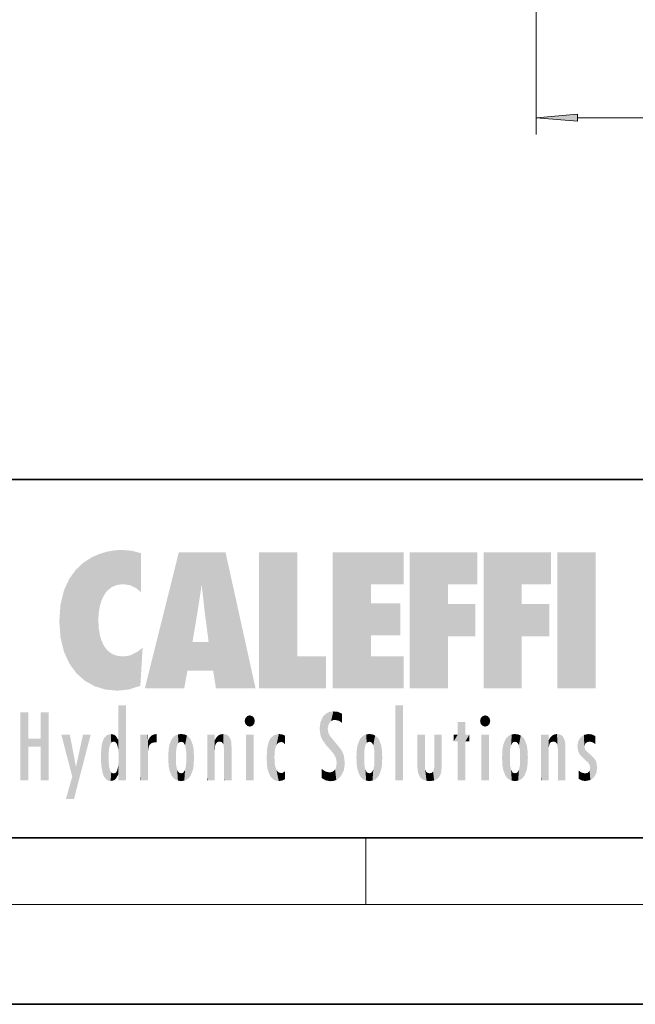
# Model space of a CAD drawing. Extents: x 0 to 420, y 0 to 297.
# Drawn here: x 243 to 280, y 0 to 59 of the extents above; entities that cross this region are included whole.
import ezdxf

# ---------------------------------------------------------------- set-up
doc = ezdxf.new("R2010")
doc.units = 0

msp = doc.modelspace()

# ---------------------------------------------------------------- linework, layer by layer
at = {"color": 7, "lineweight": 13}
for p, q in [((273.97348, 125.77713), (273.97348, 52.221046)), ((276.463959, 53.221046), (371.483002, 53.221046)), ((263.75, 6), (263.75, 10)), ((414, 6), (16, 6))]:
    msp.add_line(p, q, dxfattribs=at)
at = {"color": 7, "lineweight": 35}
for p, q in [((230, 31.5), (410, 31.5)), ((20, 10), (410, 10)), ((230, 10), (410, 10)), ((0, 0), (420, 0))]:
    msp.add_line(p, q, dxfattribs=at)
at = {"color": 7, "lineweight": 13}
msp.add_lwpolyline([(276.463959, 53.438934), (273.97348, 53.221046), (276.463959, 53.003159)], close=True, dxfattribs=at)
msp.add_solid([(276.463959, 53.438934), (273.97348, 53.221046), (276.463959, 53.438934), (276.463959, 53.003159)], dxfattribs=at)
at = {"color": 114, "lineweight": 5}
for points in [[(248.225143, 27.173529), (248.111923, 24.675468), (248.686157, 27.252592), (248.262955, 24.855347)], [(248.262955, 24.855347), (248.509949, 25.047398), (248.686157, 27.252592), (248.813705, 25.172501)], [(248.686157, 27.252592), (248.813705, 25.172501), (249.077774, 27.275316), (249.179199, 25.217192)], [(249.077774, 27.275316), (249.179199, 25.217192), (249.676224, 27.230614), (249.594284, 25.161049)], [(249.676224, 27.230614), (249.594284, 25.161049), (249.967041, 24.97489)], [(250.24939, 27.080276), (249.676224, 27.230614), (250.24939, 24.740677), (249.967041, 24.97489)], [(246.795135, 26.508978), (246.901733, 19.408924), (247.283432, 26.823689), (247.49231, 19.084898)], [(247.283432, 26.823689), (247.49231, 19.084898), (247.761185, 27.036129)], [(247.49231, 19.084898), (247.692169, 23.050819), (247.761185, 27.036129), (247.714249, 23.477276)], [(247.761185, 27.036129), (247.714249, 23.477276), (247.788864, 23.920311)], [(248.225143, 27.173529), (247.761185, 27.036129), (247.872559, 24.20422), (247.788864, 23.920311)], [(248.225143, 27.173529), (247.872559, 24.20422), (248.111923, 24.675468), (247.987885, 24.471178)], [(250.24939, 27.080276), (250.24939, 24.740677), (250.24939, 25.910477), (250.24939, 24.761557)], [(250.24939, 27.080276), (250.24939, 25.910477), (250.24939, 26.906931), (250.24939, 26.638954)], [(250.24939, 27.080276), (250.24939, 26.906931), (250.24939, 27.023785)], [(252.850708, 18.967134), (252.523972, 27.134508), (250.48497, 18.967134)], [(255.329041, 27.134508), (252.523972, 27.134508), (254.067398, 23.646654), (253.898407, 25.184814)], [(253.898407, 25.184814), (252.523972, 27.134508), (253.042221, 20.017813), (252.850708, 18.967134)], [(255.329041, 27.134508), (254.067398, 23.646654), (254.089752, 23.475666), (254.074722, 23.590559)], [(255.329041, 27.134508), (254.089752, 23.475666), (254.211884, 22.541525), (254.123657, 23.216351)], [(255.329041, 27.134508), (254.211884, 22.541525), (254.315231, 21.751013), (254.313477, 21.764442)], [(255.329041, 27.134508), (254.315231, 21.751013), (254.75444, 18.967134), (254.585449, 20.017813)], [(255.329041, 27.134508), (254.75444, 18.967134), (257.131531, 18.967134)], [(257.345825, 27.134508), (259.643982, 27.134508), (257.345825, 18.967134), (259.643982, 20.895159)], [(264.061859, 25.206451), (261.763672, 18.967134), (266.033112, 27.134508), (261.763672, 27.134508)], [(264.061859, 25.206451), (266.033112, 27.134508), (266.033112, 25.206451)], [(268.689148, 25.206451), (266.3909, 18.967134), (270.446381, 27.134508), (266.3909, 27.134508)], [(268.689148, 25.206451), (270.446381, 27.134508), (270.446381, 25.206451)], [(273.118317, 25.206451), (270.820129, 18.967134), (274.87558, 27.134508), (270.820129, 27.134508)], [(273.118317, 25.206451), (274.87558, 27.134508), (274.87558, 25.206451)], [(277.547546, 18.967134), (275.249329, 18.967134), (277.547546, 27.134508), (275.249329, 27.134508)], [(277.547546, 18.967134), (277.547546, 27.134508), (277.547546, 18.967134)], [(245.943573, 25.535473), (245.954269, 20.448957), (246.340286, 26.084427), (246.383911, 19.863441)], [(246.340286, 26.084427), (246.383911, 19.863441), (246.795135, 26.508978), (246.901733, 19.408924)], [(245.629669, 24.847553), (245.954269, 20.448957), (245.943573, 25.535473)], [(245.423218, 24.006113), (245.628265, 21.165981), (245.629669, 24.847553), (245.954269, 20.448957)], [(253.898407, 25.184814), (253.042221, 20.017813), (253.352341, 21.787449), (253.346283, 21.751013)], [(253.898407, 25.184814), (253.352341, 21.787449), (253.394485, 22.040693), (253.365005, 21.863541)], [(253.898407, 25.184814), (253.394485, 22.040693), (253.658249, 23.625854), (253.477814, 22.541525)], [(253.898407, 25.184814), (253.658249, 23.625854), (253.78006, 24.415667), (253.661713, 23.646654)], [(264.061859, 20.895159), (261.763672, 18.967134), (264.061859, 24.068939), (264.061859, 25.206451)], [(266.3909, 18.967134), (268.689148, 25.206451), (268.689148, 18.967134), (268.689148, 24.025667)], [(270.820129, 18.967134), (273.118317, 25.206451), (273.118317, 18.967134), (273.118317, 24.025667)], [(245.348923, 22.996586), (245.421326, 22.015022), (245.423218, 24.006113), (245.628265, 21.165981)], [(264.061859, 20.895159), (264.061859, 24.068939), (264.061859, 22.140915)], [(264.061859, 22.140915), (264.061859, 24.068939), (265.830505, 22.140915), (265.830505, 24.068939)], [(268.689148, 18.967134), (268.689148, 24.025667), (268.689148, 22.09761), (270.333771, 24.025667)], [(268.689148, 22.09761), (270.333771, 24.025667), (270.333771, 22.09761)], [(273.118317, 18.967134), (273.118317, 24.025667), (273.118317, 22.09761), (274.763, 24.025667)], [(273.118317, 22.09761), (274.763, 24.025667), (274.763, 22.09761)], [(248.140198, 18.890856), (247.714096, 22.606712), (247.49231, 19.084898), (247.692169, 23.050819)], [(247.869644, 21.874062), (247.787628, 22.157452), (248.140198, 18.890856), (247.714096, 22.606712)], [(248.140198, 18.890856), (247.982239, 21.610163), (247.869644, 21.874062)], [(248.140198, 18.890856), (248.249557, 21.234249), (247.982239, 21.610163), (248.102951, 21.409719)], [(250.347366, 21.349228), (250.350632, 21.404415), (250.216736, 19.139231), (250.04631, 21.165112)], [(250.347366, 21.349228), (250.216736, 19.139231), (250.32515, 20.97328), (250.283081, 20.261623)], [(250.347366, 21.349228), (250.32515, 20.97328), (250.340622, 21.235071)], [(254.585449, 20.017813), (253.399994, 21.751013), (253.042221, 20.017813), (253.346283, 21.751013)], [(254.585449, 20.017813), (254.223114, 21.751013), (253.399994, 21.751013), (254.084244, 21.751013)], [(254.585449, 20.017813), (254.315231, 21.751013), (254.223114, 21.751013), (254.284943, 21.751013)], [(248.829926, 18.826288), (248.249557, 21.234249), (248.140198, 18.890856)], [(248.829926, 18.826288), (248.781952, 20.927324), (248.249557, 21.234249), (248.488678, 21.047979)], [(248.829926, 18.826288), (249.539612, 18.89942), (248.781952, 20.927324), (249.133987, 20.884413)], [(249.539612, 18.89942), (249.406921, 20.904562), (249.133987, 20.884413)], [(250.21553, 19.118832), (249.648804, 20.963295), (249.539612, 18.89942), (249.406921, 20.904562)], [(250.216736, 19.139231), (250.04631, 21.165112), (250.21553, 19.118832), (249.648804, 20.963295)], [(257.345825, 18.967134), (259.643982, 20.895159), (261.367554, 18.967134), (261.367554, 20.895159)], [(264.061859, 20.895159), (266.033112, 20.895159), (261.763672, 18.967134), (266.033112, 18.967134)], [(248.903397, 15.112939), (248.891129, 17.625853), (248.892426, 17.90152), (248.892029, 17.818693)], [(248.903397, 15.112939), (248.892426, 17.90152), (248.914917, 17.941181), (248.892609, 17.941181)], [(248.903397, 15.112939), (248.914917, 17.941181), (248.907272, 14.816108)], [(248.950485, 13.445845), (248.907272, 14.816108), (249.23201, 17.941181), (248.914917, 17.941181)], [(248.950485, 13.445845), (249.23201, 17.941181), (249.053925, 13.445845)], [(249.303146, 13.445845), (249.053925, 13.445845), (249.303146, 17.941181), (249.23201, 17.941181)], [(249.350845, 13.445845), (249.303146, 13.445845), (249.350845, 17.906908), (249.350845, 17.941181)], [(249.303146, 13.445845), (249.303146, 17.941181), (249.350845, 17.941181)], [(249.350845, 13.445845), (249.350845, 17.906908), (249.350845, 14.412038), (249.350845, 15.952339)], [(265.982269, 17.941181), (265.982269, 13.445845), (265.524078, 17.941181), (265.524078, 13.445845)], [(265.982269, 17.941181), (265.524078, 17.941181), (265.982269, 17.941181)], [(243.495056, 15.937251), (243.495056, 13.445845), (243.495056, 17.529495), (243.00766, 13.445845)], [(243.495056, 17.529495), (243.00766, 13.445845), (243.00766, 17.529495)], [(244.718552, 17.529495), (244.231079, 15.466035), (244.231079, 15.937251), (243.495056, 15.466035)], [(244.718552, 13.445845), (244.231079, 13.445845), (244.718552, 17.529495), (244.231079, 15.466035)], [(244.718552, 17.529495), (244.231079, 15.937251), (244.231079, 17.529495)], [(248.903397, 15.112939), (248.888428, 15.302769), (248.891129, 17.625853), (248.88855, 17.080669)], [(256.52063, 16.836887), (256.630585, 17.299248), (256.478912, 17.009604), (256.52063, 17.178501)], [(256.52063, 16.836887), (256.935852, 17.299248), (256.630585, 17.299248), (256.786041, 17.345379)], [(256.52063, 16.836887), (257.088226, 17.009604), (256.935852, 17.299248), (257.045624, 17.178501)], [(261.035492, 16.129967), (261.125671, 15.906108), (261.029785, 16.943932), (261.183868, 17.276356)], [(261.383331, 15.538221), (261.305298, 17.409313), (261.125671, 15.906108), (261.183868, 17.276356)], [(261.383331, 15.538221), (261.465973, 16.549204), (261.305298, 17.409313), (261.454956, 17.50802)], [(261.61676, 17.564173), (261.454956, 17.50802), (261.51886, 16.810593), (261.465973, 16.549204)], [(261.61676, 17.564173), (261.51886, 16.810593), (261.802338, 17.583727), (261.668152, 17.000961)], [(261.668152, 17.000961), (261.774536, 17.055223), (261.802338, 17.583727), (261.89975, 17.074581)], [(261.802338, 17.583727), (261.89975, 17.074581), (262.071594, 17.554585), (262.143768, 17.015884)], [(262.071594, 17.554585), (262.143768, 17.015884), (262.319031, 17.448257), (262.318787, 17.42164)], [(262.317291, 17.255701), (262.31842, 17.379187), (262.143768, 17.015884), (262.318787, 17.42164)], [(262.317291, 17.255701), (262.143768, 17.015884), (262.314636, 16.95821), (262.314117, 16.901283)], [(270.654968, 16.836887), (270.764923, 17.299248), (270.613251, 17.009604), (270.654968, 17.178501)], [(270.654968, 16.836887), (271.07016, 17.299248), (270.764923, 17.299248), (270.920349, 17.345379)], [(270.654968, 16.836887), (271.222565, 17.009604), (271.07016, 17.299248), (271.179962, 17.178501)], [(248.888428, 15.302769), (248.88298, 15.900322), (248.88855, 17.080669)], [(256.52063, 16.836887), (256.935852, 16.714718), (257.088226, 17.009604), (257.045624, 16.836887)], [(256.52063, 16.836887), (256.630585, 16.714718), (256.935852, 16.714718), (256.786041, 16.668377)], [(261.035492, 16.129967), (261.029785, 16.943932), (260.978516, 16.538387)], [(261.624023, 15.276784), (261.49765, 16.312929), (261.383331, 15.538221), (261.465973, 16.549204)], [(269.7276, 16.955366), (269.269409, 15.780146), (269.269409, 16.180971), (269.020752, 15.780146)], [(269.7276, 13.445845), (269.269409, 13.445845), (269.7276, 16.955366), (269.269409, 15.780146)], [(269.7276, 16.955366), (269.269409, 16.180971), (269.269409, 16.955366)], [(269.7276, 16.180971), (269.7276, 13.445845), (269.7276, 16.955366)], [(270.654968, 16.836887), (271.07016, 16.714718), (271.222565, 17.009604), (271.179962, 16.836887)], [(270.654968, 16.836887), (270.764923, 16.714718), (271.07016, 16.714718), (270.920349, 16.668377)], [(246.125641, 13.667894), (245.472443, 16.180971), (246.344986, 14.274477), (245.984222, 16.180971)], [(246.227966, 12.324745), (246.344986, 14.274477), (247.232132, 16.180971), (246.354691, 14.274477)], [(247.232132, 16.180971), (246.354691, 14.274477), (246.769073, 16.180971)], [(247.953003, 13.859357), (247.95752, 15.800388), (248.025726, 13.678757), (248.032227, 15.968724)], [(248.025726, 13.678757), (248.032227, 15.968724), (248.188568, 13.478816), (248.19873, 16.153973)], [(248.188568, 13.478816), (248.19873, 16.153973), (248.29834, 13.422511)], [(248.444183, 16.224279), (248.331146, 15.305006), (248.19873, 16.153973), (248.318085, 15.115333)], [(248.19873, 16.153973), (248.318085, 15.115333), (248.29834, 13.422511), (248.317459, 14.816114)], [(248.466553, 15.701984), (248.389664, 15.57155), (248.444183, 16.224279), (248.331146, 15.305006)], [(248.641327, 16.180151), (248.466553, 15.701984), (248.444183, 16.224279)], [(248.641327, 16.180151), (248.619614, 15.769328), (248.466553, 15.701984), (248.519409, 15.74395)], [(248.619614, 15.769328), (248.641327, 16.180151), (248.710373, 15.74377), (248.738861, 16.106903)], [(248.710373, 15.74377), (248.738861, 16.106903), (248.758835, 15.701528), (248.882874, 15.877683)], [(250.555115, 13.445845), (250.259827, 16.180971), (250.23468, 13.445845), (250.212143, 16.180971)], [(250.23468, 13.445845), (250.212143, 16.180971), (250.212143, 16.152027)], [(250.23468, 13.445845), (250.212143, 16.152027), (250.212143, 13.881045), (250.212143, 14.627445)], [(250.647995, 16.180971), (250.330948, 16.180971), (250.555115, 13.445845), (250.259827, 16.180971)], [(250.555115, 13.445845), (250.626999, 13.445845), (250.647995, 16.180971), (250.675201, 13.445845)], [(250.670288, 16.180971), (250.647995, 16.180971), (250.670288, 15.870038), (250.670288, 15.845119)], [(250.647995, 16.180971), (250.675201, 13.445845), (250.670288, 15.845119), (250.675201, 15.168117)], [(250.670288, 16.180971), (250.670288, 15.870038), (250.670288, 16.117584), (250.670288, 16.013044)], [(250.680038, 15.845119), (250.715637, 15.466833), (250.781006, 16.018089)], [(250.715637, 15.466833), (250.771454, 15.577068), (250.781006, 16.018089), (250.855713, 15.658415)], [(250.781006, 16.018089), (250.855713, 15.658415), (250.910889, 16.141848), (250.971924, 15.708767)], [(250.910889, 16.141848), (250.971924, 15.708767), (251.043365, 16.203171), (251.123627, 15.726019)], [(251.201553, 16.224279), (251.043365, 16.203171), (251.162598, 15.723297), (251.123627, 15.726019)], [(251.201553, 16.224279), (251.162598, 15.723297), (251.201553, 15.74509), (251.201553, 15.720576)], [(251.201553, 16.224279), (251.201553, 15.74509), (251.201553, 16.171852), (251.201553, 16.093657)], [(251.959534, 14.05873), (252.090027, 15.901981), (252.090118, 13.725177), (252.189026, 16.033798)], [(252.090118, 13.725177), (252.189026, 16.033798), (252.189117, 13.593486), (252.315308, 16.135538)], [(252.189117, 13.593486), (252.315308, 16.135538), (252.315399, 13.49161)], [(252.472137, 16.201073), (252.368118, 15.291933), (252.315308, 16.135538), (252.355453, 15.102102)], [(252.315308, 16.135538), (252.355453, 15.102102), (252.315399, 13.49161)], [(252.505554, 15.690707), (252.427109, 15.559515), (252.472137, 16.201073), (252.368118, 15.291933)], [(252.66272, 16.224279), (252.505554, 15.690707), (252.472137, 16.201073)], [(252.66272, 16.224279), (252.662704, 15.758511), (252.505554, 15.690707), (252.559738, 15.732952)], [(252.66272, 16.224279), (252.853271, 16.201082), (252.662704, 15.758511), (252.765671, 15.732952)], [(252.853271, 16.201082), (252.819839, 15.690707), (252.765671, 15.732952)], [(253.010071, 16.135569), (252.8983, 15.559515), (252.853271, 16.201082), (252.819839, 15.690707)], [(252.96994, 15.102102), (252.957275, 15.291933), (253.010071, 16.135569), (252.8983, 15.559515)], [(253.010071, 16.135569), (252.96994, 14.521411), (252.96994, 15.102102), (252.969803, 14.805297)], [(253.136353, 16.033863), (253.010147, 13.491678), (253.010071, 16.135569), (252.96994, 14.521411)], [(253.235352, 15.902088), (253.136444, 13.593627), (253.136353, 16.033863), (253.010147, 13.491678)], [(254.275146, 16.180971), (254.227448, 16.180971), (254.524338, 13.445845), (254.275146, 13.445845)], [(254.275146, 13.445845), (254.227448, 16.180971), (254.227448, 14.99937), (254.227448, 16.160727)], [(254.275146, 16.180971), (254.524338, 13.445845), (254.346268, 16.180971)], [(254.66333, 16.180971), (254.346268, 16.180971), (254.627762, 13.445845), (254.524338, 13.445845)], [(254.66333, 16.180971), (254.627762, 13.445845), (254.685638, 13.445845)], [(254.685638, 16.180971), (254.66333, 16.180971), (254.685638, 13.461077), (254.685638, 13.445845)], [(254.685638, 16.180971), (254.685638, 13.461077), (254.685638, 14.830069), (254.685638, 14.298869)], [(254.685638, 16.180971), (254.685638, 14.830069), (254.685638, 15.110693), (254.685638, 15.025479)], [(254.685638, 16.180971), (254.685638, 15.110693), (254.685638, 15.866831), (254.685638, 15.151895)], [(254.685638, 16.180971), (254.685638, 15.866831), (254.685638, 16.023901), (254.685638, 15.890141)], [(254.685638, 16.180971), (254.685638, 16.023901), (254.685638, 16.121679)], [(254.695343, 15.866831), (254.701996, 15.505215), (254.781952, 16.016357)], [(254.701996, 15.505215), (254.757126, 15.661009), (254.781952, 16.016357), (254.837967, 15.739766)], [(254.781952, 16.016357), (254.837967, 15.739766), (254.890945, 16.128822), (254.963501, 15.769328)], [(254.890945, 16.128822), (254.963501, 15.769328), (255.026443, 16.199654), (255.068329, 15.750397)], [(255.026443, 16.199654), (255.068329, 15.750397), (255.192581, 16.224279)], [(255.068329, 15.750397), (255.142563, 15.69912), (255.192581, 16.224279), (255.20285, 15.594736)], [(255.192581, 16.224279), (255.20285, 15.594736), (255.399002, 16.186644), (255.236481, 15.336044)], [(255.258774, 13.445845), (255.575821, 13.445845), (255.236481, 15.336044), (255.399002, 16.186644)], [(255.575821, 13.445845), (255.539368, 16.083862), (255.399002, 16.186644)], [(255.646942, 13.445845), (255.645737, 15.871747), (255.575821, 13.445845), (255.539368, 16.083862)], [(257.010223, 16.180971), (257.010223, 13.445845), (256.552032, 16.180971), (256.552032, 13.445845)], [(257.010223, 16.180971), (256.552032, 16.180971), (257.010223, 16.180971)], [(258.082916, 13.598426), (258.040985, 15.977351), (257.976868, 13.75724), (257.947815, 15.811209)], [(258.223236, 13.480231), (258.241791, 16.157082), (258.082916, 13.598426), (258.040985, 15.977351)], [(258.278351, 14.513562), (258.266296, 14.837784), (258.223236, 13.480231), (258.241791, 16.157082)], [(258.241791, 16.157082), (258.304993, 15.335792), (258.52951, 16.224279), (258.390472, 15.574364)], [(258.266296, 14.837784), (258.278625, 15.157824), (258.241791, 16.157082), (258.304993, 15.335792)], [(258.390472, 15.574364), (258.503784, 15.698711), (258.52951, 16.224279), (258.670837, 15.747692)], [(258.52951, 16.224279), (258.670837, 15.747692), (258.717773, 16.202604), (258.798218, 15.7111)], [(258.895081, 16.132219), (258.717773, 16.202604), (258.885284, 15.617664), (258.798218, 15.7111)], [(258.895081, 16.132219), (258.885284, 15.617664), (258.895081, 15.671221), (258.895081, 15.617664)], [(258.895081, 16.132219), (258.895081, 15.671221), (258.895081, 16.06724), (258.895081, 15.951075)], [(261.624023, 15.276784), (261.620483, 16.083231), (261.49765, 16.312929), (261.602478, 16.105103)], [(261.649261, 16.048342), (261.620483, 16.083231), (261.83844, 15.014742), (261.624023, 15.276784)], [(261.649261, 16.048342), (261.83844, 15.014742), (261.73288, 15.946861)], [(263.490723, 16.034004), (263.490631, 13.593486), (263.391754, 15.902319), (263.391632, 13.725177)], [(263.616974, 16.135637), (263.616913, 13.49161), (263.490723, 16.034004), (263.490631, 13.593486)], [(263.616974, 16.135637), (263.656982, 14.521411), (263.616913, 13.49161), (263.669647, 14.334299)], [(263.773743, 16.201099), (263.669647, 15.291933), (263.616974, 16.135637)], [(263.669647, 15.291933), (263.656982, 15.102102), (263.616974, 16.135637), (263.656982, 14.521411)], [(263.773743, 16.201099), (263.807068, 15.690707), (263.669647, 15.291933), (263.728607, 15.559515)], [(263.964233, 16.224279), (263.807068, 15.690707), (263.773743, 16.201099)], [(263.964233, 16.224279), (263.964203, 15.758511), (263.807068, 15.690707), (263.861237, 15.732952)], [(263.964233, 16.224279), (264.154816, 16.201073), (263.964203, 15.758511), (264.067169, 15.732952)], [(264.154816, 16.201073), (264.121338, 15.690707), (264.067169, 15.732952)], [(264.311615, 16.135538), (264.199799, 15.559515), (264.154816, 16.201073), (264.121338, 15.690707)], [(264.271454, 15.102102), (264.258789, 15.291933), (264.311615, 16.135538), (264.199799, 15.559515)], [(264.271454, 14.521411), (264.311615, 16.135538), (264.258789, 14.334299), (264.311554, 13.49161)], [(264.271454, 14.521411), (264.271332, 14.805297), (264.311615, 16.135538), (264.271454, 15.102102)], [(264.311554, 13.49161), (264.311615, 16.135538), (264.437836, 13.593486), (264.437927, 16.033798)], [(264.437836, 13.593486), (264.437927, 16.033798), (264.536804, 13.725177), (264.536926, 15.901981)], [(266.865845, 14.034844), (266.901367, 16.180971), (266.843506, 16.168652), (266.843506, 16.180971)], [(266.865845, 14.034844), (266.843506, 16.168652), (266.843506, 14.837082), (266.843506, 15.455974)], [(266.865845, 14.034844), (266.901123, 13.862751), (266.901367, 16.180971), (266.998016, 13.650277)], [(266.901367, 16.180971), (266.998016, 13.650277), (267.004791, 16.180971), (267.095734, 13.544848)], [(267.004791, 16.180971), (267.095734, 13.544848), (267.253998, 16.180971), (267.226288, 13.467102)], [(267.253998, 16.180971), (267.226288, 13.467102), (267.303619, 14.235115), (267.394165, 13.419009)], [(267.301697, 16.180971), (267.253998, 16.180971), (267.301697, 14.481573), (267.301697, 14.469444)], [(267.253998, 16.180971), (267.303619, 14.235115), (267.301697, 14.469444)], [(267.301697, 16.180971), (267.301697, 14.481573), (267.301697, 15.792457), (267.301697, 15.18318)], [(267.301697, 16.180971), (267.301697, 15.792457), (267.301697, 16.13032), (267.301697, 16.026585)], [(268.037537, 13.518874), (267.976166, 16.180971), (267.857361, 16.180971), (267.905029, 16.180971)], [(268.037537, 13.518874), (267.857361, 16.180971), (267.857361, 15.167436), (267.857361, 16.161892)], [(268.293213, 16.180971), (267.976166, 16.180971), (268.140198, 13.616351), (268.037537, 13.518874)], [(268.293213, 16.180971), (268.140198, 13.616351), (268.274261, 13.910431), (268.216339, 13.74018)], [(268.293213, 16.180971), (268.274261, 13.910431), (268.315491, 14.33408)], [(268.315491, 16.180971), (268.293213, 16.180971), (268.315491, 14.347165), (268.315491, 14.33408)], [(268.315491, 16.180971), (268.315491, 14.347165), (268.315491, 15.761732), (268.315491, 15.104263)], [(268.315491, 16.180971), (268.315491, 15.761732), (268.315491, 16.126316), (268.315491, 16.014378)], [(269.269409, 16.180971), (269.020752, 15.780146), (269.020752, 16.180971)], [(269.7276, 16.180971), (269.971283, 16.180971), (269.7276, 13.445845), (269.7276, 15.780146)], [(269.7276, 15.780146), (269.971283, 16.180971), (269.971283, 15.780146)], [(271.144531, 16.180971), (271.144531, 13.445845), (270.686371, 16.180971), (270.686371, 13.445845)], [(271.144531, 16.180971), (270.686371, 16.180971), (271.144531, 16.180971)], [(272.004578, 14.058552), (272.135223, 15.902357), (272.135254, 13.72496), (272.234222, 16.034027)], [(272.135254, 13.72496), (272.234222, 16.034027), (272.234222, 13.593353), (272.360474, 16.135647)], [(272.234222, 13.593353), (272.360474, 16.135647), (272.360474, 13.491547), (272.400452, 15.102102)], [(272.413116, 15.291933), (272.400452, 15.102102), (272.517212, 16.201103), (272.360474, 16.135647)], [(272.413116, 15.291933), (272.517212, 16.201103), (272.472107, 15.559515)], [(272.550568, 15.690707), (272.472107, 15.559515), (272.707703, 16.224279), (272.517212, 16.201103)], [(272.550568, 15.690707), (272.707703, 16.224279), (272.604736, 15.732952)], [(272.707703, 15.758511), (272.604736, 15.732952), (272.898254, 16.201086), (272.707703, 16.224279)], [(272.707703, 15.758511), (272.898254, 16.201086), (272.810669, 15.732952)], [(272.898254, 16.201086), (272.864838, 15.690707), (272.810669, 15.732952)], [(273.055054, 16.135582), (272.943298, 15.559515), (272.898254, 16.201086), (272.864838, 15.690707)], [(273.014954, 15.102102), (273.002289, 15.291933), (273.055054, 16.135582), (272.943298, 15.559515)], [(273.055054, 16.135582), (273.014954, 14.521411), (273.014954, 15.102102), (273.014832, 14.805297)], [(273.181305, 16.03389), (273.055054, 13.491618), (273.055054, 16.135582), (273.014954, 14.521411)], [(273.280304, 15.902132), (273.181335, 13.593503), (273.181305, 16.03389), (273.055054, 13.491618)], [(274.32016, 16.180971), (274.272461, 16.180971), (274.611816, 13.445845), (274.294769, 13.445845)], [(274.294769, 13.445845), (274.272461, 16.180971), (274.272461, 14.99937), (274.272461, 16.160727)], [(274.32016, 16.180971), (274.611816, 13.445845), (274.391296, 16.180971)], [(274.708344, 16.180971), (274.391296, 16.180971), (274.682953, 13.445845), (274.611816, 13.445845)], [(274.708344, 16.180971), (274.682953, 13.445845), (274.730652, 13.445845)], [(274.730652, 16.180971), (274.708344, 16.180971), (274.730652, 13.461077), (274.730652, 13.445845)], [(274.730652, 16.180971), (274.730652, 13.461077), (274.730652, 14.830069), (274.730652, 14.298869)], [(274.730652, 16.180971), (274.730652, 14.830069), (274.730652, 15.110693), (274.730652, 15.025479)], [(274.730652, 16.180971), (274.730652, 15.110693), (274.730652, 15.866831), (274.730652, 15.151895)], [(274.730652, 16.180971), (274.730652, 15.866831), (274.730652, 16.023901), (274.730652, 15.890141)], [(274.730652, 16.180971), (274.730652, 16.023901), (274.730652, 16.121679)], [(274.740356, 15.866831), (274.747009, 15.505215), (274.826965, 16.016357)], [(274.747009, 15.505215), (274.802124, 15.661009), (274.826965, 16.016357), (274.882965, 15.739766)], [(274.826965, 16.016357), (274.882965, 15.739766), (274.935944, 16.128822), (275.008514, 15.769328)], [(274.935944, 16.128822), (275.008514, 15.769328), (275.071472, 16.199654), (275.113342, 15.750397)], [(275.071472, 16.199654), (275.113342, 15.750397), (275.23761, 16.224279)], [(275.113342, 15.750397), (275.187561, 15.69912), (275.23761, 16.224279), (275.247864, 15.594736)], [(275.23761, 16.224279), (275.247864, 15.594736), (275.444031, 16.186644), (275.281464, 15.336044)], [(275.303741, 13.445845), (275.620789, 13.445845), (275.281464, 15.336044), (275.444031, 16.186644)], [(275.620789, 13.445845), (275.584381, 16.083862), (275.444031, 16.186644)], [(275.691925, 13.445845), (275.690735, 15.871747), (275.620789, 13.445845), (275.584381, 16.083862)], [(276.503693, 15.776445), (276.455719, 15.476852), (276.638489, 16.013062), (276.512756, 15.15277)], [(276.512756, 15.15277), (276.600983, 14.987792), (276.638489, 16.013062), (276.840759, 14.736892)], [(276.638489, 16.013062), (276.840759, 14.736892), (276.846405, 16.16843), (276.874908, 15.476852)], [(276.846405, 16.16843), (276.917877, 15.634509), (277.113739, 16.224279)], [(276.846405, 16.16843), (276.874908, 15.476852), (276.917877, 15.634509)], [(276.917877, 15.634509), (277.030151, 15.734416), (277.113739, 16.224279), (277.18689, 15.769328)], [(277.113739, 16.224279), (277.18689, 15.769328), (277.330048, 16.197199), (277.366608, 15.728703)], [(277.528046, 16.105103), (277.330048, 16.197199), (277.528046, 15.623034), (277.366608, 15.728703)], [(277.528046, 16.105103), (277.528046, 15.623034), (277.528046, 15.935393), (277.528046, 15.673213)], [(277.528046, 16.105103), (277.528046, 15.935393), (277.528046, 16.044224)], [(244.231079, 15.937251), (243.495056, 15.466035), (243.495056, 15.937251), (243.495056, 13.445845)], [(247.867722, 15.339612), (247.906555, 15.609497), (247.953003, 13.859357), (247.95752, 15.800388)], [(248.758835, 15.701528), (248.882874, 15.877683), (248.830688, 15.570341)], [(248.888428, 15.302769), (248.830688, 15.570341), (248.88298, 15.900322), (248.882874, 15.877683)], [(250.670288, 15.845119), (250.675201, 15.168117), (250.680038, 15.845119), (250.715637, 15.466833)], [(251.887711, 14.805297), (251.914246, 15.313759), (251.914246, 14.308907), (251.959503, 15.566788)], [(251.914246, 14.308907), (251.959503, 15.566788), (251.959534, 14.05873), (252.090027, 15.901981)], [(253.365921, 15.566876), (253.235443, 13.725408), (253.235352, 15.902088), (253.136444, 13.593627)], [(253.411194, 15.313822), (253.365952, 14.058922), (253.365921, 15.566876), (253.235443, 13.725408)], [(254.695343, 15.866831), (254.685638, 15.866831), (254.701996, 15.505215), (254.688339, 15.384907)], [(254.688339, 15.384907), (254.685638, 15.866831), (254.685638, 15.151895)], [(255.694626, 13.445845), (255.678848, 15.698791), (255.646942, 13.445845), (255.645737, 15.871747)], [(255.694626, 15.325189), (255.678848, 15.698791), (255.694626, 13.45916), (255.694626, 13.445845)], [(257.828217, 15.340313), (257.863098, 14.085246), (257.881805, 15.619346), (257.976868, 13.75724)], [(257.976868, 13.75724), (257.947815, 15.811209), (257.881805, 15.619346)], [(261.73288, 15.946861), (261.83844, 15.014742), (261.934387, 15.702379), (261.96051, 14.775161)], [(261.934387, 15.702379), (261.96051, 14.775161), (261.972931, 15.655599), (262.007019, 14.491114)], [(261.972931, 15.655599), (262.007019, 14.491114), (262.229034, 15.340509)], [(263.21579, 14.308907), (263.18924, 14.805297), (263.261078, 15.56707), (263.21579, 15.313957)], [(263.261078, 15.56707), (263.261047, 14.05873), (263.21579, 14.308907)], [(263.391754, 15.902319), (263.391632, 13.725177), (263.261078, 15.56707), (263.261047, 14.05873)], [(264.536804, 13.725177), (264.536926, 15.901981), (264.667419, 14.05873), (264.66745, 15.566788)], [(264.667419, 14.05873), (264.66745, 15.566788), (264.712677, 14.308907), (264.712708, 15.313759)], [(271.932709, 14.805297), (271.95929, 15.313979), (271.95929, 14.308782), (272.004578, 15.567101)], [(271.95929, 14.308782), (272.004578, 15.567101), (272.004578, 14.058552), (272.135223, 15.902357)], [(273.410889, 15.566914), (273.280334, 13.725206), (273.280304, 15.902132), (273.181335, 13.593503)], [(273.456177, 15.313848), (273.410919, 14.058755), (273.410889, 15.566914), (273.280334, 13.725206)], [(274.740356, 15.866831), (274.730652, 15.866831), (274.747009, 15.505215), (274.733368, 15.384907)], [(274.733368, 15.384907), (274.730652, 15.866831), (274.730652, 15.151895)], [(275.739594, 13.445845), (275.723846, 15.698791), (275.691925, 13.445845), (275.690735, 15.871747)], [(275.739594, 15.325189), (275.723846, 15.698791), (275.739594, 13.45916), (275.739594, 13.445845)], [(277.080566, 14.526912), (276.874908, 15.476852), (276.840759, 14.736892)], [(277.080566, 14.526912), (277.024414, 15.169096), (276.874908, 15.476852), (276.935333, 15.277675)], [(247.86644, 14.347495), (247.849548, 14.848601), (247.953003, 13.859357), (247.867722, 15.339612)], [(248.29834, 13.422511), (248.317459, 14.816114), (248.318085, 14.513367)], [(248.950485, 13.445845), (248.892609, 13.445845), (248.907272, 14.816108), (248.903397, 14.51813)], [(250.675201, 15.168117), (250.675201, 13.445845), (250.675201, 14.164061), (250.675201, 13.458049)], [(250.675201, 15.168117), (250.675201, 14.164061), (250.675201, 15.012761), (250.675201, 14.777164)], [(250.675201, 15.168117), (250.675201, 15.012761), (250.675201, 15.117146)], [(252.355453, 15.102102), (252.355453, 14.521411), (252.315399, 13.49161), (252.368118, 14.334299)], [(252.355606, 14.805297), (252.355453, 14.521411), (252.355453, 15.102102)], [(253.437744, 14.805297), (253.411209, 14.30904), (253.411194, 15.313822), (253.365952, 14.058922)], [(254.275146, 13.445845), (254.227448, 14.99937), (254.227448, 13.684259), (254.227448, 14.047142)], [(255.258774, 13.445845), (255.236481, 15.336044), (255.236481, 14.234088), (255.236481, 15.315304)], [(255.694626, 15.325189), (255.694626, 13.45916), (255.694626, 14.898584), (255.694626, 14.229561)], [(255.694626, 15.325189), (255.694626, 14.898584), (255.694626, 15.269573), (255.694626, 15.155668)], [(257.79837, 14.789032), (257.822815, 14.325363), (257.828217, 15.340313), (257.863098, 14.085246)], [(262.265991, 13.709874), (262.229034, 15.340509), (262.136017, 13.572425), (262.007019, 14.491114)], [(262.43576, 14.049718), (262.326813, 15.184536), (262.265991, 13.709874), (262.229034, 15.340509)], [(262.494507, 14.458627), (262.432922, 14.931441), (262.43576, 14.049718), (262.326813, 15.184536)], [(263.657135, 14.805297), (263.656982, 14.521411), (263.656982, 15.102102)], [(264.712677, 14.308907), (264.712708, 15.313759), (264.739227, 14.805297)], [(266.865845, 14.034844), (266.843506, 14.837082), (266.843506, 14.493889), (266.843506, 14.59926)], [(268.037537, 13.518874), (267.857361, 15.167436), (267.857361, 14.545644), (267.857361, 14.708115)], [(272.400452, 15.102102), (272.400452, 14.521411), (272.360474, 13.491547), (272.413116, 14.334299)], [(272.400574, 14.805297), (272.400452, 14.521411), (272.400452, 15.102102)], [(273.482727, 14.805297), (273.456177, 14.308924), (273.456177, 15.313848), (273.410919, 14.058755)], [(274.294769, 13.445845), (274.272461, 14.99937), (274.272461, 13.684259), (274.272461, 14.047142)], [(275.303741, 13.445845), (275.281464, 15.336044), (275.281464, 14.234088), (275.281464, 15.315304)], [(275.739594, 15.325189), (275.739594, 13.45916), (275.739594, 14.898584), (275.739594, 14.229561)], [(275.739594, 15.325189), (275.739594, 14.898584), (275.739594, 15.269573), (275.739594, 15.155668)], [(277.263611, 14.965698), (277.024414, 15.169096), (277.168762, 14.413084), (277.080566, 14.526912)], [(277.263611, 14.965698), (277.168762, 14.413084), (277.2258, 14.20409)], [(277.456146, 13.627954), (277.263611, 14.965698), (277.233765, 13.461683), (277.2258, 14.20409)], [(277.596252, 13.884608), (277.501373, 14.714965), (277.456146, 13.627954), (277.263611, 14.965698)], [(246.227966, 12.324745), (245.745407, 12.324745), (246.344986, 14.274477), (246.125641, 13.667894)], [(248.331146, 14.322731), (248.42955, 13.40254), (248.318085, 14.513367), (248.29834, 13.422511)], [(248.331146, 14.322731), (248.389664, 14.055454), (248.42955, 13.40254), (248.466553, 13.924851)], [(248.892609, 13.797904), (248.830688, 14.057858), (248.888428, 14.327185)], [(248.903397, 14.51813), (248.892609, 13.771784), (248.888428, 14.327185), (248.892609, 13.797904)], [(248.903397, 14.51813), (248.892609, 13.445845), (248.892609, 13.621874), (248.892609, 13.471964)], [(248.903397, 14.51813), (248.892609, 13.621874), (248.892609, 13.771784), (248.892609, 13.731461)], [(249.350845, 13.445845), (249.350845, 14.412038), (249.350845, 13.571055), (249.350845, 13.828361)], [(252.315399, 13.49161), (252.368118, 14.334299), (252.472183, 13.425858), (252.427094, 14.067889)], [(252.853317, 13.425877), (252.8983, 14.067889), (253.010147, 13.491678), (252.957275, 14.334299)], [(253.010147, 13.491678), (252.957275, 14.334299), (252.96994, 14.521411)], [(255.258774, 13.445845), (255.236481, 14.234088), (255.236481, 13.558049), (255.236481, 13.734694)], [(258.360748, 13.422839), (258.304138, 14.324327), (258.223236, 13.480231), (258.278351, 14.513562)], [(258.360748, 13.422839), (258.524597, 13.40254), (258.304138, 14.324327), (258.387604, 14.066286)], [(261.979614, 13.470026), (261.962952, 14.208882), (261.905853, 14.09304)], [(262.136017, 13.572425), (262.007019, 14.491114), (261.979614, 13.470026), (261.962952, 14.208882)], [(263.616913, 13.49161), (263.669647, 14.334299), (263.773682, 13.425858), (263.728607, 14.067889)], [(264.154755, 13.425858), (264.199799, 14.067889), (264.311554, 13.49161), (264.258789, 14.334299)], [(266.865845, 14.034844), (266.843506, 14.493889), (266.843506, 14.442439)], [(267.303619, 14.235115), (267.394165, 13.419009), (267.316895, 14.118469)], [(267.851227, 13.432425), (267.856567, 14.213815), (267.791656, 13.962997), (267.844635, 14.102723)], [(268.037537, 13.518874), (267.857361, 14.442439), (267.851227, 13.432425), (267.856567, 14.213815)], [(268.037537, 13.518874), (267.857361, 14.545644), (267.857361, 14.442439), (267.857361, 14.469669)], [(272.360474, 13.491547), (272.413116, 14.334299), (272.517242, 13.425841), (272.472107, 14.067889)], [(272.898254, 13.425861), (272.943298, 14.067889), (273.055054, 13.491618), (273.002289, 14.334299)], [(273.055054, 13.491618), (273.002289, 14.334299), (273.014954, 14.521411)], [(275.303741, 13.445845), (275.281464, 14.234088), (275.281464, 13.558049), (275.281464, 13.734694)], [(277.233765, 13.461683), (277.2258, 14.20409), (277.190613, 14.020345)], [(277.64502, 14.214908), (277.588654, 14.547216), (277.596252, 13.884608), (277.501373, 14.714965)], [(248.42955, 13.40254), (248.466553, 13.924851), (248.641693, 13.452075), (248.519409, 13.882858)], [(248.519409, 13.882858), (248.619614, 13.857473), (248.641693, 13.452075), (248.710373, 13.883213)], [(248.641693, 13.452075), (248.710373, 13.883213), (248.742447, 13.534947), (248.758835, 13.925757)], [(248.742447, 13.534947), (248.758835, 13.925757), (248.892609, 13.797904), (248.830688, 14.057858)], [(250.23468, 13.445845), (250.212143, 13.881045), (250.212143, 13.500749), (250.212143, 13.615227)], [(252.472183, 13.425858), (252.427094, 14.067889), (252.505554, 13.936457)], [(252.66272, 13.40254), (252.472183, 13.425858), (252.559738, 13.894021), (252.505554, 13.936457)], [(252.66272, 13.40254), (252.559738, 13.894021), (252.765671, 13.894021), (252.66272, 13.86831)], [(252.66272, 13.40254), (252.765671, 13.894021), (252.853317, 13.425877)], [(252.765671, 13.894021), (252.819839, 13.936457), (252.853317, 13.425877), (252.8983, 14.067889)], [(254.275146, 13.445845), (254.227448, 13.684259), (254.227448, 13.474788), (254.227448, 13.523959)], [(258.524597, 13.40254), (258.498138, 13.93097), (258.387604, 14.066286)], [(258.717133, 13.428255), (258.661072, 13.879147), (258.524597, 13.40254), (258.498138, 13.93097)], [(258.895081, 13.510803), (258.751007, 13.892576), (258.717133, 13.428255), (258.661072, 13.879147)], [(258.895081, 13.982039), (258.751007, 13.892576), (258.895081, 13.533739), (258.895081, 13.510803)], [(258.895081, 13.982039), (258.895081, 13.533739), (258.895081, 13.932988), (258.895081, 13.859834)], [(261.348999, 13.438418), (261.294342, 13.996536), (261.09552, 14.107046), (261.09552, 14.133665)], [(261.348999, 13.438418), (261.09552, 14.107046), (261.09552, 13.643588), (261.09552, 13.728506)], [(261.348999, 13.438418), (261.09552, 13.643588), (261.09552, 13.586657)], [(261.40097, 13.950713), (261.294342, 13.996536), (261.631683, 13.391703), (261.348999, 13.438418)], [(261.40097, 13.950713), (261.631683, 13.391703), (261.578064, 13.922432)], [(261.578064, 13.922432), (261.631683, 13.391703), (261.714783, 13.943495), (261.815491, 13.411979)], [(261.714783, 13.943495), (261.815491, 13.411979), (261.823578, 14.00247), (261.979614, 13.470026)], [(261.823578, 14.00247), (261.979614, 13.470026), (261.905853, 14.09304)], [(263.773682, 13.425858), (263.728607, 14.067889), (263.807068, 13.936457)], [(263.964203, 13.40254), (263.773682, 13.425858), (263.861237, 13.894021), (263.807068, 13.936457)], [(263.964203, 13.40254), (263.861237, 13.894021), (264.067169, 13.894021), (263.964203, 13.86831)], [(263.964203, 13.40254), (264.067169, 13.894021), (264.154755, 13.425858)], [(264.067169, 13.894021), (264.121338, 13.936457), (264.154755, 13.425858), (264.199799, 14.067889)], [(267.394165, 13.419009), (267.372467, 13.969999), (267.316895, 14.118469)], [(267.603882, 13.40254), (267.455139, 13.895913), (267.394165, 13.419009), (267.372467, 13.969999)], [(267.711243, 13.893912), (267.584412, 13.86831), (267.603882, 13.40254), (267.455139, 13.895913)], [(267.851227, 13.432425), (267.791656, 13.962997), (267.603882, 13.40254), (267.711243, 13.893912)], [(272.517242, 13.425841), (272.472107, 14.067889), (272.550568, 13.936457)], [(272.707703, 13.40254), (272.517242, 13.425841), (272.604736, 13.894021), (272.550568, 13.936457)], [(272.707703, 13.40254), (272.604736, 13.894021), (272.810669, 13.894021), (272.707703, 13.86831)], [(272.707703, 13.40254), (272.810669, 13.894021), (272.898254, 13.425861)], [(272.810669, 13.894021), (272.864838, 13.936457), (272.898254, 13.425861), (272.943298, 14.067889)], [(274.294769, 13.445845), (274.272461, 13.684259), (274.272461, 13.474788), (274.272461, 13.523959)], [(276.729279, 13.432987), (276.693878, 13.916165), (276.538574, 13.97893), (276.538574, 14.030791)], [(276.729279, 13.432987), (276.538574, 13.97893), (276.538574, 13.595453), (276.538574, 13.707939)], [(276.729279, 13.432987), (276.538574, 13.595453), (276.538574, 13.53253)], [(276.693878, 13.916165), (276.729279, 13.432987), (276.918732, 13.857473), (276.938324, 13.40254)], [(276.918732, 13.857473), (276.938324, 13.40254), (277.087189, 13.900396), (277.233765, 13.461683)], [(277.087189, 13.900396), (277.233765, 13.461683), (277.190613, 14.020345)], [(249.350845, 13.445845), (249.350845, 13.571055), (249.350845, 13.492214)], [(250.23468, 13.445845), (250.212143, 13.500749), (250.212143, 13.445845)], [(254.275146, 13.445845), (254.227448, 13.474788), (254.227448, 13.445845)], [(255.258774, 13.445845), (255.236481, 13.558049), (255.236481, 13.445845), (255.236481, 13.482178)], [(274.294769, 13.445845), (274.272461, 13.474788), (274.272461, 13.445845)], [(275.303741, 13.445845), (275.281464, 13.558049), (275.281464, 13.445845), (275.281464, 13.482178)]]:
    msp.add_solid(points, dxfattribs=at)

doc.saveas('drawing.dxf')
